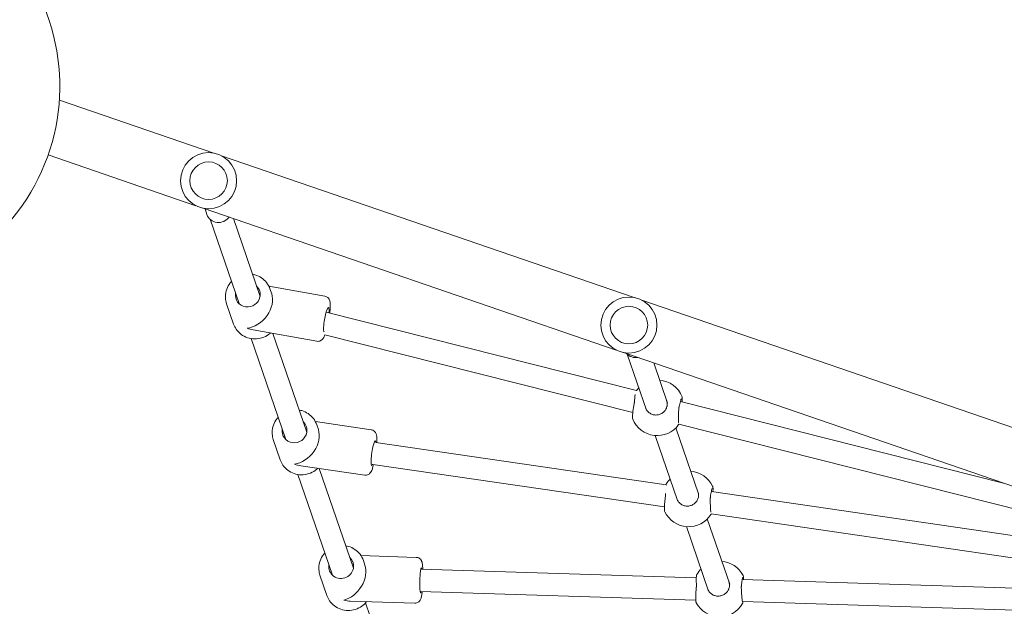
# Model space of a CAD drawing. Units: millimetres. Extents: x 0 to 3487, y 0 to 3747.
# Drawn here: x 2517 to 2588, y 3459 to 3502 of the extents above; entities that cross this region are included whole.
import ezdxf

# ---------------------------------------------------------------- set-up
doc = ezdxf.new("R2010")
doc.units = ezdxf.units.MM
doc.layers.get('Defpoints').update_dxf_attribs({"color": 147})
doc.styles.add('arialN', font='ARIALN.TTF')
doc.dimstyles.new('100 strzałki', dxfattribs={"dimtxt": 20, "dimasz": 22, "dimexe": 15, "dimexo": 15, "dimgap": 5, "dimtad": 1, "dimdec": 0, "dimtxsty": 'arialN', "dimcen": 0, "dimse1": 1, "dimse2": 1, "dimclrd": 5, "dimclre": 5, "dimclrt": 256, "dimadec": 0, "dimazin": 0, "dimtfac": 1, "dimtdec": 0, "dimtmove": 0, "dimatfit": 0, "dimfxl": 1, "dimarcsym": 0})

# ---------------------------------------------------------------- blocks, each defined once
blk = doc.blocks.new('*D1')
at = {"lineweight": -2, "transparency": 16777216}
blk.add_line((2366.938, 3641.735), (3248.233, 3641.735), dxfattribs=at)
at = {"transparency": 16777216}
for points in [[(2366.938, 3645.402), (2366.938, 3638.068), (2344.938, 3641.735)], [(3248.233, 3645.402), (3248.233, 3638.068), (3270.233, 3641.735)]]:
    blk.add_solid(points, dxfattribs=at)
at = {"layer": 'Defpoints', "color": 0, "transparency": 16777216}
for p in [(3270.233, 3641.735), (3270.233, 3144.819), (2344.938, 2854.384)]:
    blk.add_point(p, dxfattribs=at)
at = {"transparency": 16777216, "insert": (2807.585, 3656.946), "char_height": 20, "attachment_point": 5, "style": 'arialN'}
blk.add_mtext('925', dxfattribs=at)
blk = doc.blocks.new('*D2')
at = {"lineweight": -2, "transparency": 16777216}
blk.add_line((3403.084, 3534.972), (3403.084, 2754.27), dxfattribs=at)
at = {"transparency": 16777216}
for points in [[(3399.417, 3534.972), (3406.751, 3534.972), (3403.084, 3556.972)], [(3399.417, 2754.27), (3406.751, 2754.27), (3403.084, 2732.27)]]:
    blk.add_solid(points, dxfattribs=at)
at = {"layer": 'Defpoints', "color": 0, "transparency": 16777216}
for p in [(2463.928, 3556.972), (3209.328, 2732.27), (3403.084, 2732.27)]:
    blk.add_point(p, dxfattribs=at)
at = {"transparency": 16777216, "insert": (3387.872, 3144.621), "char_height": 20, "attachment_point": 5, "rotation": 90, "style": 'arialN'}
blk.add_mtext('825', dxfattribs=at)
blk = doc.blocks.new('*D6')
at = {"lineweight": -2, "transparency": 16777216}
blk.add_line((2216.938, 3719.135), (3413.026, 3719.135), dxfattribs=at)
at = {"transparency": 16777216}
for points in [[(2216.938, 3722.802), (2216.938, 3715.468), (2194.938, 3719.135)], [(3413.026, 3722.802), (3413.026, 3715.468), (3435.026, 3719.135)]]:
    blk.add_solid(points, dxfattribs=at)
at = {"layer": 'Defpoints', "color": 0, "transparency": 16777216}
for p in [(3435.026, 3719.135), (3435.026, 3305.817), (2194.938, 2873.817)]:
    blk.add_point(p, dxfattribs=at)
at = {"transparency": 16777216, "insert": (2814.982, 3734.346), "char_height": 20, "attachment_point": 5, "style": 'arialN'}
blk.add_mtext('1240', dxfattribs=at)
blk = doc.blocks.new('A$C037647EA')
at = {"lineweight": 0}
for p, q in [((15760.385, 3190.812), (15761.133, 3214.542)), ((15761.987, 3190.857), (15762.731, 3214.456)), ((15754.046, 3188.588), (15757.692, 3213.522)), ((15750.483, 3213.298), (15740.268, 3183.571)), ((15755.661, 3188.576), (15759.27, 3213.255)), ((15749.202, 3186.254), (15755.728, 3212.111)), ((15754.265, 3211.998), (15744.051, 3182.271)), ((15747.578, 3186.357), (15753.452, 3209.629)), ((15760.732, 3189.912), (15756.031, 3188.297)), ((15761.232, 3188.392), (15756.584, 3186.795)), ((15754.217, 3187.674), (15749.465, 3186.04)), ((15759.656, 3167.675), (15760.281, 3187.505)), ((15761.255, 3167.625), (15761.881, 3187.467)), ((15754.711, 3186.151), (15750.023, 3184.541)), ((15747.688, 3185.43), (15744.795, 3184.436)), ((15750.515, 3164.442), (15753.569, 3185.325)), ((15752.099, 3164.212), (15755.169, 3185.208)), ((15748.2, 3183.914), (15744.171, 3182.53)), ((15740.084, 3183.035), (15729.869, 3153.308)), ((15741.142, 3160.857), (15746.782, 3183.204)), ((15742.765, 3160.749), (15748.363, 3182.93)), ((15743.867, 3181.735), (15733.652, 3152.008)), ((15758.67, 3163.362), (15758.795, 3167.346)), ((15761.947, 3162.595), (15762.094, 3167.242)), ((15762.081, 3163.686), (15769.334, 3166.178)), ((15749.018, 3160.076), (15749.605, 3164.105)), ((15752.199, 3159.023), (15752.871, 3163.629)), ((15759.348, 3163.645), (15759.017, 3163.532)), ((15752.394, 3160.357), (15759.564, 3162.821)), ((15752.825, 3158.813), (15760.084, 3161.307)), ((15739.267, 3156.731), (15739.984, 3160.763)), ((15761.553, 3160.913), (15760.089, 3160.411)), ((15742.417, 3155.601), (15743.233, 3160.185)), ((15749.593, 3160.293), (15749.241, 3160.172)), ((15742.669, 3157.015), (15749.787, 3159.461)), ((15743.04, 3155.451), (15750.307, 3157.948)), ((15751.777, 3157.554), (15750.313, 3157.051)), ((15739.814, 3156.933), (15739.456, 3156.81)), ((15734.396, 3154.173), (15740.002, 3156.099)), ((15734.448, 3152.499), (15740.522, 3154.586)), ((15741.992, 3154.192), (15740.528, 3153.689)), ((15729.685, 3152.771), (15725.862, 3141.646)), ((15734.105, 3152.275), (15733.696, 3152.134)), ((15733.468, 3151.471), (15729.814, 3140.839))]:
    blk.add_line(p, q, dxfattribs=at)
for centre, radius in [((15742.067, 3182.653), 2.02), ((15742.067, 3182.653), 1.35), ((15731.668, 3152.39), 2.02), ((15731.668, 3152.39), 1.35)]:
    blk.add_circle(centre, radius, dxfattribs=at)
for centre, radius, start, end in [((15760.979, 3189.188), 1.9, 117.83062, 175.21103), ((15761.176, 3189.182), 1.9, 297.83062, 60.00231), ((15754.494, 3186.963), 1.9, 115.52191, 175.3333), ((15754.691, 3186.95), 1.9, 295.52191, 57.78668), ((15760.979, 3189.188), 1.9, 225.02395, 240.00231), ((15747.934, 3184.715), 1.9, 111.94135, 175.51807), ((15748.129, 3184.689), 1.9, 291.94135, 54.36546), ((15754.494, 3186.963), 1.9, 225.14865, 237.78668), ((15747.934, 3184.715), 1.9, 225.33758, 233.31714), ((15724.865, 3126.679), 15, 337.80358, 252.19642)]:
    blk.add_arc(centre, radius, start, end, dxfattribs=at)
at = {"lineweight": 0, "extrusion": (0, 0, -1)}
for centre, major_axis, ratio, start_param, end_param in [((15760.818, 3189.089), (-0.414, 0.692), 0.988255, 0.20527, 0.453136), ((15754.333, 3186.861), (-0.425, 0.685), 0.987966, 0.221947, 0.509567), ((15743.528, 3183.155), (0.292, -0.851), 0.982116, -1.399198, -0.400966), ((15760.457, 3167.691), (0.9, -0.028), 0.101398, -0.475255, 3.402913), ((15760.457, 3167.691), (-0.9, 0.028), 0.101398, 0.261321, 0.476508), ((15751.295, 3164.259), (0.891, -0.13), 0.130525, -0.487347, 3.389764), ((15751.295, 3164.259), (-0.891, 0.13), 0.130525, 0.248171, 0.495128), ((15760.285, 3162.223), (-1.441, 1.063), 0.730127, 0.466856, 2.413416), ((15759.449, 3161.935), (-0.292, 0.851), 0.961071, -0.475882, 0.375763), ((15759.449, 3161.935), (-0.292, 0.851), 0.961071, 0.375763, 3.617475), ((15760.285, 3162.223), (-0.786, 0.58), 0.730127, -0.009026, 0.043452), ((15741.678, 3160.864), (0.886, -0.158), 0.138265, -0.046065, 3.385545), ((15741.678, 3160.864), (-0.886, 0.158), 0.138265, 0.243952, 0.965174), ((15750.509, 3158.863), (-1.361, 1.129), 0.72316, 0.415309, 2.478113), ((15749.673, 3158.576), (-0.292, 0.851), 0.961071, -0.475882, 0.492007), ((15749.673, 3158.576), (0.292, -0.851), 0.961071, -2.649586, 0.475882), ((15750.509, 3158.863), (-0.742, 0.616), 0.72316, -0.060573, -0.024004), ((15740.724, 3155.501), (-1.339, 1.146), 0.721274, 0.401385, 2.496256), ((15739.888, 3155.214), (-0.292, 0.851), 0.961071, -0.475882, 0.524075), ((15739.888, 3155.214), (0.292, -0.851), 0.961071, -2.617518, 0.475882), ((15740.724, 3155.501), (-0.73, 0.625), 0.721274, -0.074498, -0.04269), ((15733.813, 3153.126), (0.292, -0.851), 0.961054, -2.217258, 0)]:
    blk.add_ellipse(centre, major_axis=major_axis, ratio=ratio, start_param=start_param, end_param=end_param, dxfattribs=at)
at = {"lineweight": 0}
for centre, major_axis, ratio, start_param, end_param in [((15760.285, 3162.223), (1.148, 1.555), 0.774208, -1.10394, -0.842619), ((15750.509, 3158.863), (1.246, 1.503), 0.780055, -1.155487, -0.907316), ((15740.724, 3155.501), (1.272, 1.487), 0.781593, -1.169412, -0.925459)]:
    blk.add_ellipse(centre, major_axis=major_axis, ratio=ratio, start_param=start_param, end_param=end_param, dxfattribs=at)
for points, knots in [([(15760.092, 3190.868), (15760.106, 3190.876), (15760.118, 3190.88), (15760.159, 3190.892), (15760.183, 3190.895), (15760.258, 3190.903), (15760.312, 3190.905), (15760.38, 3190.906), (15760.384, 3190.906), (15760.388, 3190.906)], [1.342649, 1.342649, 1.342649, 1.342649, 1.4084596, 1.4084596, 1.6000972, 1.6000972, 1.8889491, 1.8889491, 1.9059008, 1.9059008, 1.9059008, 1.9059008]), ([(15760.853, 3190.749), (15760.776, 3190.757), (15760.702, 3190.766), (15760.565, 3190.784), (15760.502, 3190.793), (15760.392, 3190.811), (15760.345, 3190.819), (15760.273, 3190.835), (15760.246, 3190.843), (15760.237, 3190.847), (15760.236, 3190.847), (15760.236, 3190.847)], [0, 0, 0, 0, 0.244903, 0.244903, 0.489806, 0.489806, 0.734709, 0.734709, 0.979612, 0.979612, 1.021631, 1.021631, 1.021631, 1.021631]), ([(15761.991, 3190.826), (15761.991, 3190.826), (15761.988, 3190.825), (15761.975, 3190.822), (15761.957, 3190.818), (15761.9, 3190.809), (15761.853, 3190.803), (15761.735, 3190.791), (15761.661, 3190.784), (15761.494, 3190.771), (15761.401, 3190.764), (15761.214, 3190.753), (15761.12, 3190.748), (15761.027, 3190.744)], [1.409338, 1.409338, 1.409338, 1.409338, 1.48349, 1.48349, 1.656086, 1.656086, 1.914378, 1.914378, 2.205242, 2.205242, 2.504676, 2.504676, 2.786908, 2.786908, 2.786908, 2.786908]), ([(15761.987, 3190.86), (15761.999, 3190.859), (15762.01, 3190.858), (15762.036, 3190.855), (15762.05, 3190.853), (15762.072, 3190.848), (15762.08, 3190.846), (15762.099, 3190.84), (15762.11, 3190.837), (15762.126, 3190.827)], [0.8357564, 0.8357564, 0.8357564, 0.8357564, 0.9136679, 0.9136679, 1.0278764, 1.0278764, 1.0849807, 1.0849807, 1.1420849, 1.1420849, 1.1420849, 1.1420849]), ([(15761.027, 3190.744), (15761.015, 3190.743), (15761.003, 3190.743), (15760.98, 3190.743), (15760.968, 3190.743), (15760.944, 3190.743), (15760.933, 3190.743), (15760.91, 3190.744), (15760.898, 3190.745), (15760.875, 3190.747), (15760.864, 3190.748), (15760.853, 3190.749)], [0, 0, 0, 0, 0.0401042, 0.0401042, 0.0802084, 0.0802084, 0.1203126, 0.1203126, 0.1604167, 0.1604167, 0.2005209, 0.2005209, 0.2005209, 0.2005209]), ([(15760.746, 3189.891), (15760.757, 3189.892), (15760.768, 3189.892), (15760.79, 3189.893), (15760.801, 3189.893), (15760.823, 3189.893), (15760.834, 3189.893), (15760.855, 3189.892), (15760.866, 3189.891), (15760.888, 3189.889), (15760.898, 3189.887), (15760.909, 3189.886)], [0, 0, 0, 0, 0.0401042, 0.0401042, 0.0802084, 0.0802084, 0.1203126, 0.1203126, 0.1604167, 0.1604167, 0.2005209, 0.2005209, 0.2005209, 0.2005209]), ([(15760.909, 3189.886), (15760.991, 3189.874), (15761.073, 3189.849), (15761.223, 3189.772), (15761.292, 3189.722), (15761.411, 3189.602), (15761.461, 3189.532), (15761.538, 3189.381), (15761.565, 3189.299), (15761.593, 3189.132), (15761.593, 3189.046), (15761.569, 3188.88), (15761.544, 3188.799), (15761.471, 3188.649), (15761.422, 3188.58), (15761.306, 3188.462), (15761.238, 3188.413), (15761.135, 3188.361), (15761.104, 3188.348), (15761.072, 3188.337)], [0, 0, 0, 0, 0.30826, 0.30826, 0.613721, 0.613721, 0.916217, 0.916217, 1.216662, 1.216662, 1.516451, 1.516451, 1.817121, 1.817121, 2.12005, 2.12005, 2.426017, 2.426017, 2.549828, 2.549828, 2.549828, 2.549828]), ([(15753.675, 3188.678), (15753.692, 3188.686), (15753.705, 3188.69), (15753.758, 3188.703), (15753.793, 3188.705), (15753.89, 3188.709), (15753.951, 3188.708), (15754.035, 3188.705), (15754.049, 3188.704), (15754.063, 3188.703)], [1.3558137, 1.3558137, 1.3558137, 1.3558137, 1.432405, 1.432405, 1.6938572, 1.6938572, 1.9800762, 1.9800762, 2.0346557, 2.0346557, 2.0346557, 2.0346557]), ([(15754.432, 3188.521), (15754.355, 3188.532), (15754.281, 3188.544), (15754.145, 3188.568), (15754.082, 3188.58), (15753.974, 3188.603), (15753.927, 3188.614), (15753.856, 3188.633), (15753.83, 3188.643), (15753.821, 3188.646), (15753.821, 3188.647), (15753.821, 3188.647)], [0, 0, 0, 0, 0.245418, 0.245418, 0.490836, 0.490836, 0.736254, 0.736254, 0.981672, 0.981672, 1.020092, 1.020092, 1.020092, 1.020092]), ([(15754.605, 3188.509), (15754.594, 3188.509), (15754.582, 3188.509), (15754.558, 3188.509), (15754.546, 3188.51), (15754.523, 3188.511), (15754.511, 3188.512), (15754.488, 3188.514), (15754.477, 3188.515), (15754.454, 3188.518), (15754.443, 3188.519), (15754.432, 3188.521)], [0, 0, 0, 0, 0.0401042, 0.0401042, 0.0802084, 0.0802084, 0.1203126, 0.1203126, 0.1604167, 0.1604167, 0.2005209, 0.2005209, 0.2005209, 0.2005209]), ([(15755.551, 3188.554), (15755.551, 3188.554), (15755.55, 3188.553), (15755.534, 3188.551), (15755.509, 3188.547), (15755.435, 3188.539), (15755.379, 3188.534), (15755.245, 3188.526), (15755.164, 3188.522), (15754.987, 3188.515), (15754.891, 3188.512), (15754.731, 3188.51), (15754.668, 3188.509), (15754.605, 3188.509)], [1.529765, 1.529765, 1.529765, 1.529765, 1.534214, 1.534214, 1.733874, 1.733874, 2.004153, 2.004153, 2.297632, 2.297632, 2.597706, 2.597706, 2.786908, 2.786908, 2.786908, 2.786908]), ([(15754.292, 3187.664), (15754.303, 3187.665), (15754.314, 3187.665), (15754.336, 3187.665), (15754.347, 3187.664), (15754.369, 3187.663), (15754.38, 3187.663), (15754.401, 3187.661), (15754.412, 3187.659), (15754.434, 3187.656), (15754.444, 3187.655), (15754.455, 3187.653)], [0, 0, 0, 0, 0.0401042, 0.0401042, 0.0802084, 0.0802084, 0.1203126, 0.1203126, 0.1604167, 0.1604167, 0.2005209, 0.2005209, 0.2005209, 0.2005209]), ([(15754.455, 3187.653), (15754.537, 3187.638), (15754.617, 3187.609), (15754.764, 3187.526), (15754.831, 3187.473), (15754.946, 3187.348), (15754.993, 3187.277), (15755.064, 3187.123), (15755.088, 3187.04), (15755.109, 3186.872), (15755.107, 3186.787), (15755.076, 3186.621), (15755.048, 3186.541), (15754.968, 3186.395), (15754.917, 3186.328), (15754.796, 3186.215), (15754.726, 3186.168), (15754.63, 3186.125), (15754.609, 3186.116), (15754.587, 3186.109)], [0, 0, 0, 0, 0.308045, 0.308045, 0.613267, 0.613267, 0.915595, 0.915595, 1.215979, 1.215979, 1.515821, 1.515821, 1.816646, 1.816646, 2.119799, 2.119799, 2.425982, 2.425982, 2.511854, 2.511854, 2.511854, 2.511854]), ([(15760.029, 3187.542), (15760.04, 3187.536), (15760.048, 3187.533), (15760.068, 3187.525), (15760.078, 3187.523), (15760.118, 3187.514), (15760.145, 3187.512), (15760.217, 3187.507), (15760.26, 3187.505), (15760.359, 3187.503), (15760.415, 3187.503), (15760.539, 3187.504), (15760.606, 3187.505), (15760.713, 3187.508), (15760.751, 3187.509), (15760.79, 3187.51)], [1.644808, 1.644808, 1.644808, 1.644808, 1.68246, 1.68246, 1.753301, 1.753301, 1.981722, 1.981722, 2.210142, 2.210142, 2.438562, 2.438562, 2.666982, 2.666982, 2.786908, 2.786908, 2.786908, 2.786908]), ([(15760.79, 3187.51), (15760.801, 3187.511), (15760.813, 3187.511), (15760.836, 3187.511), (15760.848, 3187.511), (15760.872, 3187.511), (15760.884, 3187.51), (15760.908, 3187.509), (15760.92, 3187.509), (15760.944, 3187.507), (15760.956, 3187.506), (15760.968, 3187.505)], [0, 0, 0, 0, 0.0401042, 0.0401042, 0.0802084, 0.0802084, 0.1203126, 0.1203126, 0.1604167, 0.1604167, 0.2005209, 0.2005209, 0.2005209, 0.2005209]), ([(15760.968, 3187.505), (15761.065, 3187.496), (15761.163, 3187.489), (15761.352, 3187.476), (15761.444, 3187.472), (15761.613, 3187.465), (15761.69, 3187.464), (15761.824, 3187.464), (15761.88, 3187.466), (15761.95, 3187.472), (15761.971, 3187.475), (15762.012, 3187.482), (15762.031, 3187.485), (15762.063, 3187.502)], [0, 0, 0, 0, 0.288848, 0.288848, 0.577695, 0.577695, 0.866543, 0.866543, 1.15539, 1.15539, 1.299814, 1.299814, 1.444238, 1.444238, 1.444238, 1.444238]), ([(15747.224, 3186.477), (15747.243, 3186.485), (15747.259, 3186.489), (15747.318, 3186.499), (15747.361, 3186.499), (15747.469, 3186.496), (15747.533, 3186.492), (15747.607, 3186.484), (15747.608, 3186.484), (15747.61, 3186.484)], [1.3763304, 1.3763304, 1.3763304, 1.3763304, 1.4715736, 1.4715736, 1.7536892, 1.7536892, 2.0358048, 2.0358048, 2.0409064, 2.0409064, 2.0409064, 2.0409064]), ([(15747.97, 3186.262), (15747.893, 3186.278), (15747.82, 3186.295), (15747.685, 3186.328), (15747.624, 3186.344), (15747.516, 3186.375), (15747.47, 3186.389), (15747.401, 3186.414), (15747.376, 3186.425), (15747.369, 3186.429), (15747.368, 3186.43), (15747.368, 3186.43)], [0, 0, 0, 0, 0.246317, 0.246317, 0.492634, 0.492634, 0.738951, 0.738951, 0.985267, 0.985267, 1.019222, 1.019222, 1.019222, 1.019222]), ([(15748.142, 3186.239), (15748.13, 3186.24), (15748.118, 3186.24), (15748.095, 3186.242), (15748.083, 3186.244), (15748.06, 3186.246), (15748.049, 3186.248), (15748.026, 3186.251), (15748.014, 3186.253), (15747.992, 3186.257), (15747.981, 3186.259), (15747.97, 3186.262)], [0, 0, 0, 0, 0.0401042, 0.0401042, 0.0802084, 0.0802084, 0.1203126, 0.1203126, 0.1604167, 0.1604167, 0.2005209, 0.2005209, 0.2005209, 0.2005209]), ([(15749.092, 3186.235), (15749.092, 3186.235), (15749.091, 3186.235), (15749.085, 3186.233), (15749.073, 3186.231), (15749.03, 3186.227), (15748.993, 3186.224), (15748.893, 3186.22), (15748.826, 3186.219), (15748.672, 3186.22), (15748.584, 3186.221), (15748.397, 3186.227), (15748.298, 3186.231), (15748.18, 3186.237), (15748.161, 3186.238), (15748.142, 3186.239)], [1.43115, 1.43115, 1.43115, 1.43115, 1.475507, 1.475507, 1.619608, 1.619608, 1.851675, 1.851675, 2.132906, 2.132906, 2.428932, 2.428932, 2.729617, 2.729617, 2.786908, 2.786908, 2.786908, 2.786908]), ([(15747.505, 3185.367), (15747.523, 3185.373), (15747.541, 3185.379), (15747.576, 3185.388), (15747.594, 3185.392), (15747.631, 3185.399), (15747.649, 3185.402), (15747.686, 3185.407), (15747.705, 3185.408), (15747.742, 3185.41), (15747.76, 3185.41), (15747.779, 3185.41)], [2.453153, 2.453153, 2.453153, 2.453153, 2.5199041, 2.5199041, 2.5866552, 2.5866552, 2.6534063, 2.6534063, 2.7201574, 2.7201574, 2.7869085, 2.7869085, 2.7869085, 2.7869085]), ([(15747.779, 3185.41), (15747.79, 3185.41), (15747.801, 3185.409), (15747.823, 3185.408), (15747.834, 3185.407), (15747.856, 3185.404), (15747.867, 3185.403), (15747.888, 3185.4), (15747.899, 3185.398), (15747.92, 3185.393), (15747.931, 3185.391), (15747.941, 3185.388)], [0, 0, 0, 0, 0.0401042, 0.0401042, 0.0802084, 0.0802084, 0.1203126, 0.1203126, 0.1604167, 0.1604167, 0.2005209, 0.2005209, 0.2005209, 0.2005209]), ([(15747.941, 3185.388), (15748.022, 3185.368), (15748.1, 3185.334), (15748.242, 3185.243), (15748.306, 3185.186), (15748.413, 3185.054), (15748.456, 3184.98), (15748.518, 3184.821), (15748.537, 3184.738), (15748.548, 3184.569), (15748.54, 3184.484), (15748.5, 3184.321), (15748.467, 3184.243), (15748.378, 3184.101), (15748.323, 3184.038), (15748.195, 3183.933), (15748.123, 3183.891), (15748.039, 3183.859), (15748.032, 3183.856), (15748.025, 3183.854)], [0, 0, 0, 0, 0.307698, 0.307698, 0.612559, 0.612559, 0.914648, 0.914648, 1.214963, 1.214963, 1.514909, 1.514909, 1.815993, 1.815993, 2.119498, 2.119498, 2.425999, 2.425999, 2.453153, 2.453153, 2.453153, 2.453153]), ([(15753.481, 3185.356), (15753.492, 3185.349), (15753.501, 3185.345), (15753.525, 3185.335), (15753.538, 3185.332), (15753.567, 3185.325), (15753.584, 3185.322), (15753.603, 3185.319)], [1.6532882, 1.6532882, 1.6532882, 1.6532882, 1.698403, 1.698403, 1.7941489, 1.7941489, 1.9223206, 1.9223206, 1.9223206, 1.9223206]), ([(15754.241, 3185.289), (15754.253, 3185.289), (15754.264, 3185.288), (15754.288, 3185.288), (15754.299, 3185.287), (15754.323, 3185.286), (15754.335, 3185.285), (15754.359, 3185.283), (15754.371, 3185.282), (15754.395, 3185.279), (15754.407, 3185.278), (15754.419, 3185.276)], [0, 0, 0, 0, 0.0401042, 0.0401042, 0.0802084, 0.0802084, 0.1203126, 0.1203126, 0.1604167, 0.1604167, 0.2005209, 0.2005209, 0.2005209, 0.2005209]), ([(15754.419, 3185.276), (15754.515, 3185.264), (15754.612, 3185.253), (15754.799, 3185.233), (15754.89, 3185.225), (15755.057, 3185.213), (15755.134, 3185.209), (15755.267, 3185.205), (15755.324, 3185.205), (15755.396, 3185.209), (15755.417, 3185.211), (15755.459, 3185.218), (15755.479, 3185.22), (15755.509, 3185.235)], [0, 0, 0, 0, 0.286214, 0.286214, 0.572429, 0.572429, 0.858643, 0.858643, 1.144858, 1.144858, 1.287965, 1.287965, 1.431072, 1.431072, 1.431072, 1.431072]), ([(15747.062, 3183.103), (15747.098, 3183.098), (15747.137, 3183.092), (15747.236, 3183.081), (15747.297, 3183.074), (15747.428, 3183.062), (15747.497, 3183.056), (15747.574, 3183.05), (15747.578, 3183.05), (15747.582, 3183.05)], [2.1511276, 2.1511276, 2.1511276, 2.1511276, 2.3258753, 2.3258753, 2.5501299, 2.5501299, 2.7743845, 2.7743845, 2.7869085, 2.7869085, 2.7869085, 2.7869085]), ([(15747.582, 3183.05), (15747.593, 3183.049), (15747.605, 3183.048), (15747.629, 3183.046), (15747.64, 3183.045), (15747.664, 3183.042), (15747.676, 3183.04), (15747.7, 3183.037), (15747.712, 3183.035), (15747.736, 3183.031), (15747.748, 3183.029), (15747.76, 3183.026)], [0, 0, 0, 0, 0.0401042, 0.0401042, 0.0802084, 0.0802084, 0.1203126, 0.1203126, 0.1604167, 0.1604167, 0.2005209, 0.2005209, 0.2005209, 0.2005209]), ([(15747.76, 3183.026), (15747.853, 3183.008), (15747.948, 3182.991), (15748.131, 3182.961), (15748.22, 3182.948), (15748.385, 3182.927), (15748.461, 3182.919), (15748.594, 3182.908), (15748.651, 3182.905), (15748.748, 3182.907), (15748.781, 3182.903), (15748.839, 3182.927)], [0, 0, 0, 0, 0.282111, 0.282111, 0.564222, 0.564222, 0.846333, 0.846333, 1.128444, 1.128444, 1.410555, 1.410555, 1.410555, 1.410555]), ([(15759.661, 3167.817), (15759.615, 3167.815), (15759.572, 3167.813), (15759.413, 3167.801), (15759.314, 3167.791), (15759.173, 3167.763), (15759.127, 3167.753), (15759.039, 3167.714), (15759.016, 3167.703), (15758.957, 3167.664), (15758.917, 3167.635), (15758.849, 3167.542), (15758.823, 3167.494), (15758.801, 3167.408), (15758.796, 3167.377), (15758.795, 3167.346)], [8.5126584, 8.5126584, 8.5126584, 8.5126584, 8.6421312, 8.6421312, 9.0082169, 9.0082169, 9.2149034, 9.2149034, 9.2784101, 9.2784101, 9.3522553, 9.3522553, 9.3986981, 9.3986981, 9.4215898, 9.4215898, 9.4215898, 9.4215898]), ([(15762.094, 3167.242), (15762.095, 3167.288), (15762.088, 3167.334), (15762.063, 3167.418), (15762.044, 3167.454), (15762.001, 3167.52), (15761.976, 3167.546), (15761.926, 3167.592), (15761.901, 3167.609), (15761.844, 3167.642), (15761.816, 3167.654), (15761.714, 3167.694), (15761.648, 3167.708), (15761.479, 3167.74), (15761.376, 3167.754), (15761.26, 3167.767)], [6.2799972, 6.2799972, 6.2799972, 6.2799972, 6.3139244, 6.3139244, 6.3512305, 6.3512305, 6.3982509, 6.3982509, 6.4610253, 6.4610253, 6.5607088, 6.5607088, 6.856046, 6.856046, 7.1884295, 7.1884295, 7.1884295, 7.1884295]), ([(15750.524, 3164.504), (15750.431, 3164.508), (15750.346, 3164.51), (15750.14, 3164.505), (15750.047, 3164.506), (15749.881, 3164.448), (15749.849, 3164.435), (15749.774, 3164.389), (15749.727, 3164.355), (15749.654, 3164.254), (15749.628, 3164.204), (15749.61, 3164.134), (15749.607, 3164.119), (15749.605, 3164.105)], [3.7933965, 3.7933965, 3.7933965, 3.7933965, 4.0514294, 4.0514294, 4.4697909, 4.4697909, 4.5555838, 4.5555838, 4.6439841, 4.6439841, 4.6987031, 4.6987031, 4.712389, 4.712389, 4.712389, 4.712389]), ([(15752.871, 3163.629), (15752.877, 3163.677), (15752.876, 3163.725), (15752.859, 3163.815), (15752.843, 3163.855), (15752.805, 3163.929), (15752.782, 3163.958), (15752.73, 3164.015), (15752.703, 3164.037), (15752.629, 3164.09), (15752.588, 3164.112), (15752.466, 3164.167), (15752.383, 3164.196), (15752.231, 3164.241), (15752.171, 3164.257), (15752.107, 3164.273)], [1.5707963, 1.5707963, 1.5707963, 1.5707963, 1.6155371, 1.6155371, 1.664778, 1.664778, 1.727033, 1.727033, 1.8151181, 1.8151181, 1.9894216, 1.9894216, 2.3035809, 2.3035809, 2.4859142, 2.4859142, 2.4859142, 2.4859142]), ([(15759.017, 3163.532), (15758.857, 3163.476), (15758.706, 3163.395), (15758.436, 3163.187), (15758.319, 3163.061), (15758.127, 3162.776), (15758.055, 3162.617), (15757.992, 3162.392), (15757.979, 3162.333), (15757.969, 3162.273)], [0.31896, 0.31896, 0.31896, 0.31896, 0.633435, 0.633435, 0.949083, 0.949083, 1.267662, 1.267662, 1.379493, 1.379493, 1.379493, 1.379493]), ([(15761.984, 3163.769), (15762.107, 3163.671), (15762.216, 3163.557), (15762.41, 3163.285), (15762.49, 3163.125), (15762.597, 3162.788), (15762.624, 3162.611), (15762.622, 3162.257), (15762.593, 3162.081), (15762.482, 3161.749), (15762.4, 3161.593), (15762.192, 3161.317), (15762.066, 3161.197), (15761.81, 3161.022), (15761.684, 3160.959), (15761.553, 3160.913)], [6.946523, 6.946523, 6.946523, 6.946523, 7.234853, 7.234853, 7.55924, 7.55924, 7.884429, 7.884429, 8.208536, 8.208536, 8.529955, 8.529955, 8.847961, 8.847961, 9.105818, 9.105818, 9.105818, 9.105818]), ([(15741.206, 3161.113), (15741.124, 3161.123), (15741.044, 3161.131), (15740.838, 3161.148), (15740.72, 3161.153), (15740.48, 3161.149), (15740.395, 3161.175), (15740.182, 3161.054), (15740.159, 3161.04), (15740.1, 3160.991), (15740.059, 3160.948), (15740.008, 3160.851), (15739.992, 3160.808), (15739.984, 3160.763)], [3.539901, 3.539901, 3.539901, 3.539901, 3.744104, 3.744104, 4.096759, 4.096759, 4.547239, 4.547239, 4.594858, 4.594858, 4.667605, 4.667605, 4.712389, 4.712389, 4.712389, 4.712389]), ([(15743.233, 3160.185), (15743.242, 3160.233), (15743.241, 3160.282), (15743.227, 3160.374), (15743.212, 3160.415), (15743.175, 3160.491), (15743.152, 3160.522), (15743.101, 3160.582), (15743.073, 3160.606), (15742.992, 3160.667), (15742.944, 3160.692), (15742.854, 3160.735), (15742.813, 3160.752), (15742.769, 3160.769)], [1.5707963, 1.5707963, 1.5707963, 1.5707963, 1.6185124, 1.6185124, 1.6710564, 1.6710564, 1.7376992, 1.7376992, 1.8339948, 1.8339948, 2.0379977, 2.0379977, 2.1931134, 2.1931134, 2.1931134, 2.1931134]), ([(15758.489, 3160.759), (15758.554, 3160.699), (15758.624, 3160.644), (15758.843, 3160.499), (15759.003, 3160.426), (15759.337, 3160.336), (15759.51, 3160.318), (15759.82, 3160.338), (15759.958, 3160.365), (15760.089, 3160.411)], [2.40002, 2.40002, 2.40002, 2.40002, 2.563271, 2.563271, 2.88469, 2.88469, 3.202696, 3.202696, 3.460553, 3.460553, 3.460553, 3.460553]), ([(15749.241, 3160.172), (15749.081, 3160.117), (15748.929, 3160.036), (15748.66, 3159.828), (15748.542, 3159.702), (15748.351, 3159.417), (15748.278, 3159.258), (15748.215, 3159.033), (15748.202, 3158.973), (15748.193, 3158.913)], [0.31896, 0.31896, 0.31896, 0.31896, 0.633435, 0.633435, 0.949083, 0.949083, 1.267662, 1.267662, 1.379493, 1.379493, 1.379493, 1.379493]), ([(15752.379, 3160.254), (15752.434, 3160.196), (15752.485, 3160.135), (15752.634, 3159.926), (15752.714, 3159.766), (15752.821, 3159.429), (15752.848, 3159.251), (15752.846, 3158.898), (15752.817, 3158.722), (15752.706, 3158.39), (15752.624, 3158.234), (15752.416, 3157.958), (15752.29, 3157.837), (15752.033, 3157.662), (15751.908, 3157.599), (15751.777, 3157.554)], [7.088244, 7.088244, 7.088244, 7.088244, 7.234853, 7.234853, 7.55924, 7.55924, 7.884429, 7.884429, 8.208536, 8.208536, 8.529955, 8.529955, 8.847961, 8.847961, 9.105818, 9.105818, 9.105818, 9.105818]), ([(15739.456, 3156.81), (15739.296, 3156.755), (15739.144, 3156.673), (15738.875, 3156.466), (15738.757, 3156.339), (15738.566, 3156.054), (15738.493, 3155.895), (15738.431, 3155.67), (15738.417, 3155.611), (15738.408, 3155.551)], [0.31896, 0.31896, 0.31896, 0.31896, 0.633435, 0.633435, 0.949083, 0.949083, 1.267662, 1.267662, 1.379493, 1.379493, 1.379493, 1.379493]), ([(15742.638, 3156.843), (15742.677, 3156.8), (15742.713, 3156.754), (15742.849, 3156.564), (15742.929, 3156.404), (15743.036, 3156.066), (15743.063, 3155.889), (15743.061, 3155.536), (15743.032, 3155.36), (15742.921, 3155.028), (15742.839, 3154.872), (15742.631, 3154.596), (15742.505, 3154.475), (15742.248, 3154.3), (15742.123, 3154.237), (15741.992, 3154.192)], [7.128697, 7.128697, 7.128697, 7.128697, 7.234853, 7.234853, 7.55924, 7.55924, 7.884429, 7.884429, 8.208536, 8.208536, 8.529955, 8.529955, 8.847961, 8.847961, 9.105818, 9.105818, 9.105818, 9.105818]), ([(15748.712, 3157.4), (15748.778, 3157.34), (15748.848, 3157.285), (15749.067, 3157.14), (15749.227, 3157.067), (15749.561, 3156.977), (15749.734, 3156.959), (15750.044, 3156.979), (15750.182, 3157.006), (15750.313, 3157.051)], [2.40002, 2.40002, 2.40002, 2.40002, 2.563271, 2.563271, 2.88469, 2.88469, 3.202696, 3.202696, 3.460553, 3.460553, 3.460553, 3.460553]), ([(15738.928, 3154.038), (15738.993, 3153.978), (15739.063, 3153.923), (15739.282, 3153.777), (15739.442, 3153.705), (15739.776, 3153.615), (15739.949, 3153.597), (15740.259, 3153.617), (15740.397, 3153.644), (15740.528, 3153.689)], [2.40002, 2.40002, 2.40002, 2.40002, 2.563271, 2.563271, 2.88469, 2.88469, 3.202696, 3.202696, 3.460553, 3.460553, 3.460553, 3.460553])]:
    blk.add_open_spline(points, degree=3, knots=knots, dxfattribs=at)
for points in [[(15755.661, 3188.577), (15755.672, 3188.574), (15755.685, 3188.569), (15755.703, 3188.557)], [(15749.193, 3186.259), (15749.205, 3186.254), (15749.219, 3186.246), (15749.236, 3186.233)], [(15754.203, 3185.289), (15754.216, 3185.289), (15754.228, 3185.289), (15754.241, 3185.289)]]:
    blk.add_open_spline(points, degree=3, dxfattribs=at)

msp = doc.modelspace()

# ---------------------------------------------------------------- block references
at = {"rotation": 270}
msp.add_blockref('A$C037647EA', (-622.122, 19221.682), dxfattribs=at)

# ---------------------------------------------------------------- dimensions: what is measured, and where the dimension line sits
for base, p1, p2, picture, middle in [((3435.026, 3719.135), (2194.938, 2873.817), (3435.026, 3305.817), '*D6', (2814.982, 3734.346)), ((3270.233, 3641.735), (2344.938, 2854.384), (3270.233, 3144.819), '*D1', (2807.585, 3656.946))]:
    dim = msp.add_linear_dim(base=base, p1=p1, p2=p2, dimstyle='100 strzałki', override={"dimclrd": 256})
    dim.commit()
    dim.dimension.update_dxf_attribs({"geometry": picture, "text_midpoint": middle})
dim = msp.add_linear_dim(base=(3403.084, 2732.27), p1=(2463.928, 3556.972), p2=(3209.328, 2732.27), angle=90, dimstyle='100 strzałki', override={"dimclrd": 256})
dim.commit()
dim.dimension.update_dxf_attribs({"geometry": '*D2', "text_midpoint": (3387.872, 3144.621)})

doc.saveas('drawing.dxf')
